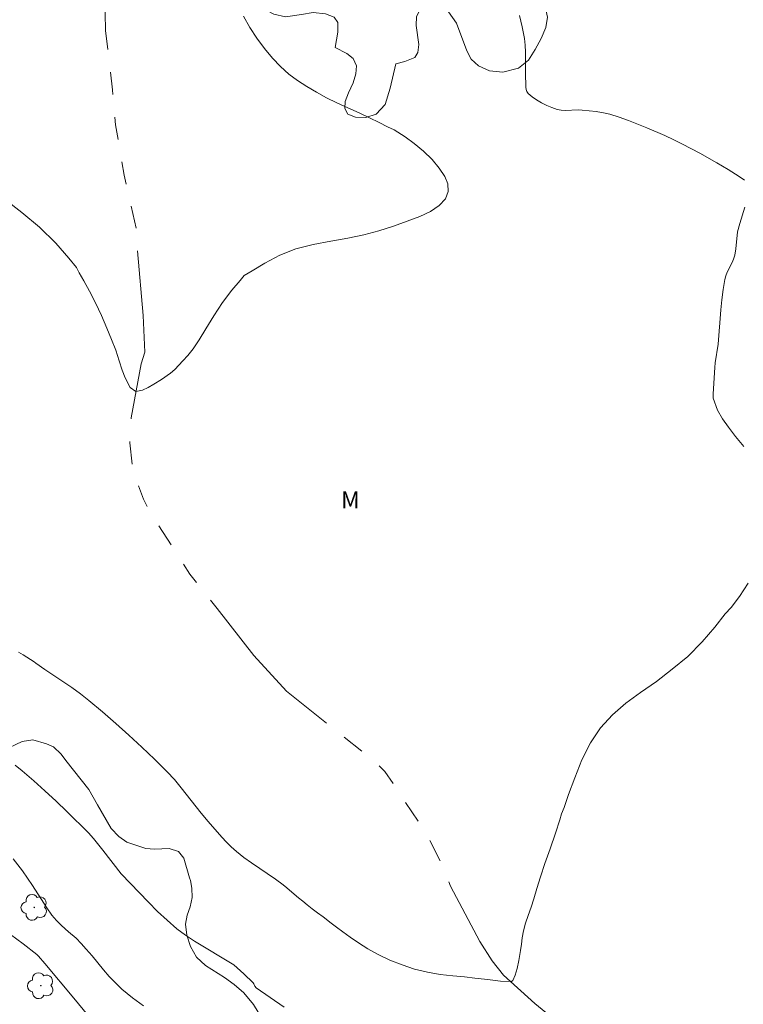
# Model space of a CAD drawing. Units: metres. Extents: x 286968 to 287484, y 1671022 to 1671587.
# Drawn here: x 287206 to 287270, y 1671269 to 1671356 of the extents above; entities that cross this region are included whole.
import ezdxf

# ---------------------------------------------------------------- set-up
doc = ezdxf.new("R2010")
doc.units = ezdxf.units.M
doc.header["$MEASUREMENT"] = 0
doc.linetypes.add('Intermitente', pattern=[48, 15, -2, 2, -2, 2, -2, 2, -2, 2, -2, 15])
for name, color, linetype, lineweight, true_color in [('Arvores_Isoladas', 7, 'Continuous', 18, 0x00ff33), ('Curvas_Intermediarias', 7, 'Continuous', 9, 0x783c14), ('Curvas_Mestras', 7, 'Continuous', 20, 0x783c14), ('Topon_Vegetacao', 7, 'Continuous', 9, 0x00ff33), ('Vegetacao', 7, 'Orla8', 9, 0x00ff33)]:
    doc.layers.add(name, color=color, linetype=linetype, lineweight=lineweight, true_color=true_color)
doc.layers.add('Rio_Intermitente', color=5, linetype='Intermitente', lineweight=9)
doc.styles.add('Arial', font='arial.ttf', dxfattribs={"height": 1.5})
doc.styles.get("Standard").update_dxf_attribs({"font": 'arial.ttf'})
doc.linetypes.add('Orla8', pattern='A,6,-0.5,["V",Standard,S=1,R=0,X=-0.5,Y=-1],-0.5,6,-0.5,["V",Standard,S=1,R=0,X=-0.5,Y=-1],-0.5', length=14)

# ---------------------------------------------------------------- blocks, each defined once
blk = doc.blocks.new('Arvore')
at = {"layer": 'Arvores_Isoladas'}
blk.add_lwpolyline([(-0.718, 0.493, 0.872324), (-0.722, -0.551, 0.862983), (0.284, -0.827, 0.900105), (0.89, 0.029, 0.863155), (0.262, 0.861, 0.882486)], format="xyb", close=True, dxfattribs=at)
blk.add_circle((0, 0), 0.0286, dxfattribs=at)

msp = doc.modelspace()

# ---------------------------------------------------------------- linework, layer by layer
at = {"layer": 'Curvas_Intermediarias', "flags": 128}
for points, elevation in [([(287226.036, 1671356.601), (287226.585, 1671355.601), (287227.19, 1671354.658), (287227.869, 1671353.742), (287228.573, 1671352.889), (287229.29, 1671352.152), (287230.037, 1671351.499), (287230.79, 1671350.941), (287231.617, 1671350.397), (287232.469, 1671349.904), (287233.365, 1671349.405), (287234.273, 1671348.957), (287235.249, 1671348.516), (287236.232, 1671348.081), (287237.158, 1671347.639), (287237.998, 1671347.21), (287238.751, 1671346.833), (287239.335, 1671346.577), (287240.299, 1671345.956), (287241.109, 1671345.367), (287241.93, 1671344.675), (287242.69, 1671343.944), (287243.319, 1671343.169), (287243.818, 1671342.438), (287244.08, 1671341.797), (287244.107, 1671341.129), (287243.872, 1671340.487), (287243.321, 1671339.877), (287242.546, 1671339.356), (287241.591, 1671338.919), (287240.486, 1671338.494), (287239.282, 1671338.068), (287237.991, 1671337.656), (287236.65, 1671337.295), (287235.229, 1671336.991), (287233.739, 1671336.732), (287232.193, 1671336.429), (287230.659, 1671336.061), (287229.226, 1671335.513), (287227.911, 1671334.793), (287226.795, 1671334.111), (287226.069, 1671333.693), (287225.716, 1671333.276), (287224.985, 1671332.402), (287224.156, 1671331.31), (287223.395, 1671330.135), (287222.708, 1671328.998), (287222.095, 1671328.028), (287221.569, 1671327.238), (287221.099, 1671326.647), (287220.678, 1671326.172), (287220.3, 1671325.78), (287219.947, 1671325.414), (287219.569, 1671325.086), (287218.787, 1671324.52), (287218.105, 1671324.108), (287217.59, 1671323.806), (287217.094, 1671323.587), (287216.498, 1671323.458), (287216.006, 1671323.798), (287215.576, 1671324.663), (287215.307, 1671325.337), (287215.031, 1671326.17), (287214.731, 1671327.094), (287214.374, 1671328.062), (287213.962, 1671329.063), (287213.468, 1671330.172), (287212.95, 1671331.282), (287212.413, 1671332.308), (287211.914, 1671333.231), (287211.502, 1671333.949), (287211.259, 1671334.404), (287210.605, 1671335.244), (287209.44, 1671336.545), (287207.995, 1671337.967), (287206.439, 1671339.274), (287204.958, 1671340.414)], 37), ([(287250.411, 1671356.681), (287250.652, 1671355.664), (287250.85, 1671354.642), (287250.923, 1671354.04), (287250.952, 1671353.433), (287250.941, 1671351.596), (287250.975, 1671350.334), (287251.002, 1671350.126), (287251.062, 1671349.941), (287251.17, 1671349.792), (287251.525, 1671349.493), (287251.925, 1671349.214), (287252.36, 1671348.958), (287252.816, 1671348.731), (287253.28, 1671348.536), (287253.74, 1671348.377), (287254.093, 1671348.304), (287254.459, 1671348.283), (287255.59, 1671348.333), (287255.963, 1671348.32), (287257.188, 1671348.193), (287257.995, 1671348.049), (287258.388, 1671347.943), (287259.213, 1671347.676), (287260.035, 1671347.388), (287261.661, 1671346.756), (287263.26, 1671346.064), (287264.041, 1671345.698), (287264.814, 1671345.314), (287266.341, 1671344.504), (287267.848, 1671343.659), (287268.85, 1671343.073), (287269.831, 1671342.453), (287270.306, 1671342.13)], 38), ([(287270.314, 1671339.744), (287269.878, 1671338.292), (287269.684, 1671337.562), (287269.522, 1671336.058), (287269.429, 1671335.505), (287269.36, 1671335.235), (287269.241, 1671334.915), (287268.775, 1671333.985), (287268.643, 1671333.67), (287268.553, 1671333.343), (287268.408, 1671332.46), (287268.297, 1671331.568), (287268.21, 1671330.671), (287267.955, 1671327.631), (287267.705, 1671325.985), (287267.659, 1671325.572), (287267.51, 1671323.251), (287267.515, 1671322.854), (287267.903, 1671321.802), (287268.34, 1671321.046), (287268.87, 1671320.296), (287269.512, 1671319.469), (287270.241, 1671318.591)], 38), ([(287270.631, 1671306.541), (287269.851, 1671305.346), (287269.108, 1671304.382), (287268.576, 1671303.804), (287267.659, 1671302.648), (287266.538, 1671301.331), (287265.275, 1671300.046), (287263.905, 1671298.921), (287262.516, 1671297.854), (287261.096, 1671296.857), (287259.794, 1671295.919), (287258.616, 1671294.903), (287257.576, 1671293.747), (287256.685, 1671292.411), (287255.931, 1671290.921), (287255.295, 1671289.323), (287254.752, 1671287.872), (287254.345, 1671286.716), (287254.123, 1671286.164), (287253.987, 1671285.625), (287253.605, 1671284.431), (287253.124, 1671283.07), (287252.655, 1671281.76), (287252.267, 1671280.585), (287251.947, 1671279.571), (287251.676, 1671278.659), (287251.435, 1671277.895), (287251.189, 1671277.177), (287250.942, 1671276.483), (287250.757, 1671275.815), (287250.647, 1671275.199), (287250.574, 1671274.635), (287250.488, 1671274.083), (287250.36, 1671273.191), (287250.213, 1671272.484), (287250.04, 1671271.894), (287249.83, 1671271.432), (287249.719, 1671271.342), (287248.737, 1671271.366), (287248.06, 1671271.448), (287247.314, 1671271.537), (287246.469, 1671271.652), (287245.55, 1671271.766), (287244.518, 1671271.854), (287243.413, 1671271.968), (287242.282, 1671272.159), (287241.144, 1671272.446), (287240.038, 1671272.804), (287238.95, 1671273.233), (287237.93, 1671273.719), (287237.009, 1671274.231), (287236.182, 1671274.749), (287235.46, 1671275.249), (287234.813, 1671275.723), (287234.253, 1671276.133), (287233.773, 1671276.485), (287233.07, 1671277.042), (287232.572, 1671277.414), (287232.106, 1671277.766), (287231.651, 1671278.118), (287231.259, 1671278.432), (287230.894, 1671278.722), (287230.506, 1671279.071), (287229.855, 1671279.62), (287229.521, 1671279.882), (287228.837, 1671280.38), (287226.735, 1671281.811), (287226.05, 1671282.306), (287225.391, 1671282.831), (287224.943, 1671283.233), (287224.513, 1671283.658), (287224.099, 1671284.101), (287222.903, 1671285.473), (287222.293, 1671286.203), (287220.528, 1671288.451), (287219.917, 1671289.178), (287219.272, 1671289.873), (287218.169, 1671290.967), (287217.044, 1671292.043), (287215.899, 1671293.098), (287214.736, 1671294.135), (287213.558, 1671295.153), (287212.367, 1671296.151), (287211.618, 1671296.741), (287210.847, 1671297.302), (287208.474, 1671298.909), (287207.689, 1671299.452), (287207.536, 1671299.574), (287206.566, 1671300.194), (287206.145, 1671300.439)], 38), ([(287205.837, 1671290.463), (287206.474, 1671289.945), (287207.487, 1671289.079), (287208.483, 1671288.19), (287209.463, 1671287.281), (287210.428, 1671286.355), (287212.315, 1671284.466), (287212.764, 1671283.98), (287213.606, 1671282.955), (287215.223, 1671280.857), (287217.618, 1671278.356), (287218.43, 1671277.537), (287219.265, 1671276.747), (287220.133, 1671276), (287220.895, 1671275.424), (287221.692, 1671274.891), (287225.166, 1671272.803), (287226.045, 1671272.012), (287226.867, 1671271.223), (287226.93, 1671271.131), (287227.026, 1671270.924), (287227.137, 1671270.77), (287229.614, 1671269.065)], 39), ([(287205.427, 1671275.493), (287206.555, 1671274.661), (287207.769, 1671273.72), (287207.909, 1671273.575), (287208.47, 1671272.92), (287211.034, 1671269.883), (287214.195, 1671266.056)], 41)]:
    msp.add_lwpolyline(points, dxfattribs=dict(at, elevation=elevation))
at = {"layer": 'Curvas_Mestras', "elevation": 40, "flags": 128}
msp.add_lwpolyline([(287205.66, 1671282.186), (287206.485, 1671281.109), (287206.938, 1671280.473), (287207.368, 1671279.819), (287208.633, 1671277.84), (287209.084, 1671277.204), (287209.282, 1671276.957), (287209.496, 1671276.723), (287209.951, 1671276.279), (287210.547, 1671275.726), (287211.226, 1671275.161), (287211.687, 1671274.694), (287212.131, 1671274.21), (287212.648, 1671273.613), (287213.651, 1671272.386), (287214.163, 1671271.785), (287214.7, 1671271.211), (287215.273, 1671270.678), (287216.213, 1671269.915), (287217.185, 1671269.186)], dxfattribs=at)
at = {"layer": 'Rio_Intermitente', "flags": 128}
msp.add_lwpolyline([(287214.558, 1671368.548), (287214.694, 1671367.331), (287214.906, 1671365.86), (287214.159, 1671360.462), (287213.79, 1671356.873), (287213.841, 1671355.337), (287214.441, 1671350.095), (287214.722, 1671347.015), (287215.483, 1671342.572), (287216.587, 1671337.634), (287216.571, 1671336.685), (287217.159, 1671330.166), (287217.313, 1671326.939), (287216.98, 1671325.893), (287216.088, 1671321.124), (287215.985, 1671318.929), (287216.174, 1671317.033), (287216.672, 1671315.319), (287217.197, 1671313.941), (287217.823, 1671312.682), (287221.289, 1671307.328), (287223.7, 1671304.295), (287226.939, 1671300.134), (287229.813, 1671296.977), (287234.12, 1671293.571), (287237.595, 1671290.802), (287238.52, 1671289.906), (287242.187, 1671284.42), (287243.55, 1671281.702), (287244.302, 1671279.778), (287246.91, 1671274.889), (287248.002, 1671273.162), (287248.986, 1671271.903), (287251.769, 1671269.401), (287255.639, 1671266.203), (287258.811, 1671263.539), (287263.097, 1671259.955), (287265.043, 1671258.371), (287266.347, 1671256.96), (287267.224, 1671255.427), (287267.787, 1671253.964), (287268.122, 1671252.769), (287268.492, 1671249.364), (287268.557, 1671244.627), (287268.472, 1671241.956), (287268.657, 1671239.887), (287268.701, 1671235.746), (287268.955, 1671232.595), (287271.111, 1671227.952), (287272.959, 1671224.677), (287275.015, 1671221.527), (287276.426, 1671219.242), (287277.438, 1671217.275), (287277.952, 1671212.874), (287277.841, 1671210.788), (287277.481, 1671209.275), (287276.276, 1671205.77), (287275.247, 1671201.706), (287274.774, 1671199.724), (287274.046, 1671194.254), (287273.327, 1671190.245), (287272.252, 1671185.369), (287271.824, 1671184.108), (287271.224, 1671182.628), (287269.509, 1671177.898), (287268.436, 1671174.682), (287268.278, 1671173.624), (287267.876, 1671171.839), (287267.384, 1671170.212), (287266.852, 1671169.002), (287266.218, 1671168.008), (287265.567, 1671167.133), (287263.116, 1671162.883), (287262.018, 1671161.085), (287260.432, 1671156.617), (287258.715, 1671153.245), (287256.903, 1671148.375), (287255.216, 1671144.261), (287252.926, 1671139.743), (287251.685, 1671137.339), (287250.627, 1671134.712), (287250.253, 1671133.94), (287250.054, 1671133.436), (287249.368, 1671130.602), (287248.502, 1671126.081), (287248.333, 1671123.135), (287248.232, 1671121.554), (287248.33, 1671120.449), (287248.429, 1671119.218), (287248.521, 1671117.904), (287248.658, 1671116.799), (287248.887, 1671115.358), (287249.129, 1671114.298), (287249.421, 1671113.085), (287249.651, 1671112.38), (287250.142, 1671111.255), (287250.609, 1671110.308), (287251.107, 1671109.228), (287251.672, 1671107.951), (287252.263, 1671106.458), (287252.462, 1671105.353), (287252.666, 1671104.102), (287253.02, 1671102.711), (287253.232, 1671102.013), (287253.679, 1671100.971), (287254.376, 1671099.446), (287254.998, 1671098.238), (287255.583, 1671096.993), (287256.136, 1671095.741), (287256.752, 1671094.261), (287257.287, 1671092.965), (287257.884, 1671091.554), (287258.73, 1671090.003), (287259.327, 1671089.075), (287260.074, 1671087.944), (287260.771, 1671086.901), (287261.437, 1671085.928), (287262.414, 1671084.447), (287263.192, 1671083.347), (287263.602, 1671082.787), (287263.876, 1671082.329), (287264.349, 1671081.363), (287264.94, 1671080.264), (287265.537, 1671079.12), (287266.464, 1671077.525), (287267.062, 1671076.571), (287267.752, 1671075.624), (287268.113, 1671075.051), (287268.767, 1671073.749), (287269.221, 1671072.637), (287269.799, 1671071.182), (287270.215, 1671070.146), (287270.688, 1671068.965), (287271.167, 1671067.853), (287271.639, 1671066.328), (287271.987, 1671065.134), (287272.192, 1671063.934), (287272.359, 1671062.861), (287272.57, 1671061.617), (287272.862, 1671060.023), (287272.973, 1671059.401), (287273.103, 1671058.315), (287273.314, 1671057.16), (287273.382, 1671055.948), (287273.356, 1671054.767), (287273.286, 1671053.263), (287273.198, 1671051.753), (287273.148, 1671051.22), (287273.135, 1671050.522), (287273.246, 1671049.291), (287273.345, 1671048.174), (287273.481, 1671047.12), (287273.692, 1671045.761), (287273.809, 1671044.93), (287274.12, 1671043.583), (287274.374, 1671042.32), (287274.573, 1671041.177), (287274.634, 1671040.034), (287274.552, 1671038.962), (287274.433, 1671037.89), (287274.195, 1671036.507), (287273.945, 1671034.845), (287273.807, 1671034.262), (287273.377, 1671033.317), (287273.065, 1671032.772), (287272.69, 1671032.215), (287271.979, 1671031.341), (287271.543, 1671030.873), (287270.402, 1671029.905), (287269.249, 1671029.039), (287268.208, 1671028.248), (287267.388, 1671027.64)], dxfattribs=at)
at = {"layer": 'Vegetacao', "flags": 128}
msp.add_lwpolyline([(287213.924, 1671386.106), (287214.474, 1671385.874), (287215.269, 1671385.21), (287215.674, 1671384.62), (287216.072, 1671383.912), (287216.354, 1671383.078), (287216.411, 1671382.351), (287216.505, 1671381.788), (287216.976, 1671381.02), (287217.607, 1671380.281), (287218.41, 1671379.482), (287219.246, 1671378.876), (287220.037, 1671378.436), (287220.763, 1671378.208), (287221.476, 1671377.857), (287221.964, 1671377.393), (287222.694, 1671376.527), (287223.263, 1671375.944), (287223.812, 1671375.484), (287224.325, 1671375.147), (287225.05, 1671374.801), (287225.399, 1671374.439), (287225.714, 1671373.96), (287225.833, 1671373.448), (287225.771, 1671372.895), (287225.545, 1671372.334), (287225.114, 1671371.682), (287224.691, 1671370.86), (287224.477, 1671369.89), (287224.562, 1671368.888), (287224.812, 1671368.18), (287225.435, 1671367.695), (287226.103, 1671367.492), (287227.875, 1671367.363), (287228.842, 1671367.222), (287229.761, 1671366.861), (287230.462, 1671366.278), (287231.068, 1671365.53), (287231.498, 1671364.534), (287231.653, 1671363.392), (287231.426, 1671362.215), (287230.913, 1671361.386), (287230.38, 1671361.211), (287229.564, 1671361.178), (287227.476, 1671361.229), (287226.75, 1671361.103), (287226.266, 1671360.768), (287226.065, 1671360.283), (287226.015, 1671359.675), (287226.171, 1671359.006), (287226.629, 1671358.234), (287227.474, 1671357.443), (287228.691, 1671356.789), (287229.733, 1671356.538), (287231.16, 1671356.765), (287232.177, 1671356.928), (287233.264, 1671356.824), (287234.026, 1671356.524), (287234.362, 1671356.04), (287234.374, 1671355.199), (287234.119, 1671353.84), (287235.168, 1671353.301), (287235.713, 1671352.871), (287236.008, 1671352.21), (287235.938, 1671351.513), (287235.712, 1671350.715), (287235.289, 1671349.826), (287235.005, 1671349.08), (287234.976, 1671348.442), (287235.242, 1671347.963), (287235.923, 1671347.689), (287236.821, 1671347.653), (287237.76, 1671347.965), (287238.532, 1671348.813), (287238.976, 1671350.264), (287239.486, 1671352.391), (287240.274, 1671352.597), (287241.16, 1671352.964), (287241.439, 1671353.401), (287241.505, 1671354.111), (287241.285, 1671355.794), (287241.314, 1671356.576), (287241.614, 1671357.144), (287242.045, 1671357.526), (287242.607, 1671357.688), (287243.328, 1671357.573), (287244.128, 1671356.981), (287244.845, 1671355.992), (287245.761, 1671353.561), (287246.142, 1671352.81), (287246.798, 1671352.232), (287247.766, 1671351.778), (287248.942, 1671351.656), (287250.313, 1671352.028), (287251.211, 1671352.728), (287251.802, 1671353.663), (287252.32, 1671354.648), (287252.727, 1671355.622), (287252.895, 1671356.529), (287252.724, 1671357.207), (287252.211, 1671357.645), (287251.305, 1671357.968), (287250.26, 1671358.528), (287249.51, 1671359.272), (287249.191, 1671360.11), (287249.085, 1671360.956), (287249.303, 1671362.176), (287249.541, 1671362.994), (287250.026, 1671364.141), (287250.203, 1671364.702), (287250.289, 1671365.213), (287250.253, 1671365.656), (287250.095, 1671366.425)], dxfattribs=at)
msp.add_lwpolyline([(287220.751, 1671282.233), (287220.267, 1671282.819), (287219.455, 1671283.094), (287218.174, 1671283.031), (287217.39, 1671283.083), (287215.728, 1671283.662), (287215.002, 1671284.143), (287214.341, 1671284.851), (287213.124, 1671286.953), (287212.349, 1671288.308), (287210.336, 1671290.878), (287209.905, 1671291.41), (287209.245, 1671292.059), (287208.625, 1671292.322), (287207.423, 1671292.684), (287206.454, 1671292.546), (287204.717, 1671291.729), (287203.653, 1671291.267), (287202.722, 1671291.083), (287202.069, 1671291.06), (287201.371, 1671290.536), (287200.245, 1671289.465), (287199.723, 1671288.769), (287199.291, 1671287.83), (287199.102, 1671286.905), (287198.952, 1671285.063), (287198.771, 1671284.314), (287198.36, 1671283.682), (287197.736, 1671283.344), (287196.87, 1671283.379), (287195.729, 1671283.644), (287194.531, 1671284.229), (287193.501, 1671284.893), (287192.499, 1671284.932), (287191.694, 1671284.652), (287190.832, 1671284.187), (287190.089, 1671283.583), (287189.522, 1671282.85), (287189.156, 1671282.096), (287188.888, 1671281.343), (287188.567, 1671280.635), (287188.074, 1671279.869), (287187.429, 1671279.148), (287186.575, 1671278.699), (287185.413, 1671278.422), (287184.066, 1671278.224), (287183.13, 1671277.935), (287182.571, 1671277.261), (287181.795, 1671276.169), (287180.944, 1671274.666), (287180.343, 1671272.881), (287180.202, 1671270.897), (287180.524, 1671268.893), (287181.036, 1671267.604), (287181.787, 1671267.09), (287182.563, 1671266.743), (287183.334, 1671266.208), (287183.945, 1671265.373), (287184.227, 1671264.487), (287184.247, 1671263.483), (287184, 1671262.238), (287183.912, 1671260.955), (287184.248, 1671259.822), (287184.88, 1671259.109), (287185.622, 1671258.956), (287187.535, 1671259.021), (287188.368, 1671258.785), (287188.885, 1671258.425), (287189.234, 1671257.875), (287189.381, 1671257.119), (287189.274, 1671256.287), (287188.607, 1671254.544), (287188.565, 1671253.72), (287188.844, 1671252.754), (287189.754, 1671251.774), (287191.157, 1671251.047), (287192.056, 1671250.785), (287194.629, 1671249.335), (287195.691, 1671248.292), (287196.56, 1671246.79), (287197.908, 1671243.663), (287198.096, 1671242.975), (287198.367, 1671242.421), (287198.957, 1671241.582), (287199.695, 1671240.845), (287200.729, 1671240.192), (287202.157, 1671239.777), (287203.721, 1671239.711), (287204.657, 1671239.84), (287205.988, 1671240.568), (287206.55, 1671240.784), (287207.076, 1671240.845), (287207.642, 1671240.729), (287208.681, 1671240.282), (287209.439, 1671239.306), (287209.907, 1671238.794), (287210.695, 1671238.595), (287211.113, 1671238.714), (287211.959, 1671238.759), (287212.591, 1671238.123), (287212.644, 1671237.522), (287212.536, 1671236.781), (287212.199, 1671235.637), (287212.116, 1671235.115), (287211.919, 1671234.568), (287211.007, 1671234.288), (287209.296, 1671234.824), (287208.2, 1671234.934), (287207.075, 1671234.67), (287206.13, 1671234.187), (287205.629, 1671233.824), (287205.374, 1671233.134), (287204.897, 1671232.224), (287204.256, 1671231.432), (287203.439, 1671231.046), (287202.548, 1671230.938), (287201.654, 1671231.187), (287199.811, 1671232.102), (287199.224, 1671232.129), (287198.793, 1671231.863), (287197.922, 1671230.742), (287197.347, 1671230.05), (287196.8, 1671229.204), (287196.413, 1671228.278), (287196.326, 1671227.34), (287196.555, 1671225.525), (287196.558, 1671224.52), (287196.446, 1671223.481), (287196.043, 1671222.648), (287195.119, 1671222.06), (287193.686, 1671221.782), (287190.558, 1671221.873), (287189.869, 1671221.786), (287189.343, 1671221.381), (287188.41, 1671220.55), (287187.272, 1671219.289), (287186.36, 1671217.865), (287186.043, 1671216.657), (287186.978, 1671213.511), (287187.17, 1671212.76), (287187.289, 1671211.893), (287187.202, 1671210.825), (287186.989, 1671209.87), (287186.484, 1671208.937), (287185.603, 1671207.871), (287183.84, 1671206.182), (287183.172, 1671204.06), (287182.88, 1671202.565), (287182.748, 1671201.015), (287183.141, 1671199.046), (287185.003, 1671194.077), (287186.002, 1671192.089), (287186.555, 1671191.573), (287188.832, 1671189.809), (287190.257, 1671188.331), (287191.399, 1671186.204), (287192.304, 1671183.668), (287192.737, 1671181.438), (287192.847, 1671180.378), (287193.499, 1671179.753), (287194.117, 1671179.688), (287195.047, 1671179.691), (287196.006, 1671179.462), (287196.751, 1671178.983), (287197.476, 1671178.408), (287198.48, 1671177.991), (287199.767, 1671177.988), (287201.156, 1671178.492), (287202.562, 1671179.716), (287204.013, 1671181.338), (287205.005, 1671182.844), (287205.411, 1671183.677), (287207.375, 1671186.107), (287208.113, 1671187.848), (287208.503, 1671190.214), (287208.754, 1671193.074), (287208.714, 1671195.437), (287208.645, 1671196.145), (287208.752, 1671197.159), (287209.015, 1671198.591), (287209.38, 1671199.725), (287209.905, 1671200.411), (287210.564, 1671200.808), (287211.122, 1671200.982), (287212.388, 1671201.076), (287213.052, 1671201.108), (287213.834, 1671201.203), (287214.478, 1671201.415), (287215.023, 1671201.879), (287215.207, 1671202.318), (287213.864, 1671203.318), (287213.356, 1671204.006), (287213.057, 1671204.732), (287213.078, 1671205.448), (287213.459, 1671206.197), (287214.32, 1671207.192), (287217.542, 1671209.623), (287218.989, 1671210.646), (287220.177, 1671211.683), (287225.095, 1671215.166), (287227.378, 1671216.564), (287228.009, 1671216.822), (287228.624, 1671217.642), (287229.038, 1671218.492), (287228.989, 1671219.212), (287228.384, 1671220.856), (287228.306, 1671221.673), (287228.483, 1671222.397), (287228.991, 1671223.05), (287229.876, 1671223.718), (287231.106, 1671224.218), (287234.384, 1671224.638), (287235.917, 1671225.456), (287239.593, 1671228.032), (287242.904, 1671230.363), (287245.425, 1671232.205), (287246.777, 1671232.914), (287247.585, 1671233.167), (287248.523, 1671233.739), (287250.966, 1671235.033), (287252.101, 1671235.872), (287252.831, 1671236.884), (287253.233, 1671237.948), (287253.02, 1671238.576), (287252.242, 1671238.796), (287251.078, 1671238.664), (287249.677, 1671238.399), (287247.013, 1671237.601), (287246.034, 1671237.691), (287245.465, 1671238.434), (287244.482, 1671241.243), (287243.214, 1671244.287), (287242.714, 1671245.235), (287239.966, 1671248.554), (287238.209, 1671250.489), (287237.145, 1671251.866), (287237.129, 1671252.377), (287237.416, 1671254.613), (287237.421, 1671255.43), (287237.163, 1671256.013), (287236.544, 1671256.387), (287234.295, 1671257.36), (287233.017, 1671257.832), (287231.891, 1671258.358), (287230.912, 1671259.252), (287230.396, 1671260.183), (287230.47, 1671261.096), (287230.819, 1671261.871), (287230.967, 1671262.7), (287230.594, 1671263.836), (287228.719, 1671266.303), (287228.371, 1671266.744), (287227.732, 1671267.96), (287226.897, 1671269.311), (287226.057, 1671270.347), (287225.197, 1671271.07), (287224.345, 1671271.683), (287222.67, 1671272.755), (287221.875, 1671273.503), (287221.343, 1671274.434), (287221.008, 1671275.423), (287220.897, 1671276.408), (287221.053, 1671277.212), (287221.32, 1671277.944), (287221.48, 1671278.769), (287221.464, 1671279.574), (287221.342, 1671280.253), (287221.26, 1671280.504)], close=True, dxfattribs=at)

# ---------------------------------------------------------------- block references
at = {"layer": 'Arvores_Isoladas'}
for p in [(287207.538, 1671277.893), (287208.111, 1671270.975)]:
    msp.add_blockref('Arvore', p, dxfattribs=at)

# ---------------------------------------------------------------- texts
at = {"layer": 'Topon_Vegetacao', "style": 'Arial'}
msp.add_text('M', height=1.5, dxfattribs=at).set_placement((287234.641, 1671313.139))

doc.saveas('drawing.dxf')
